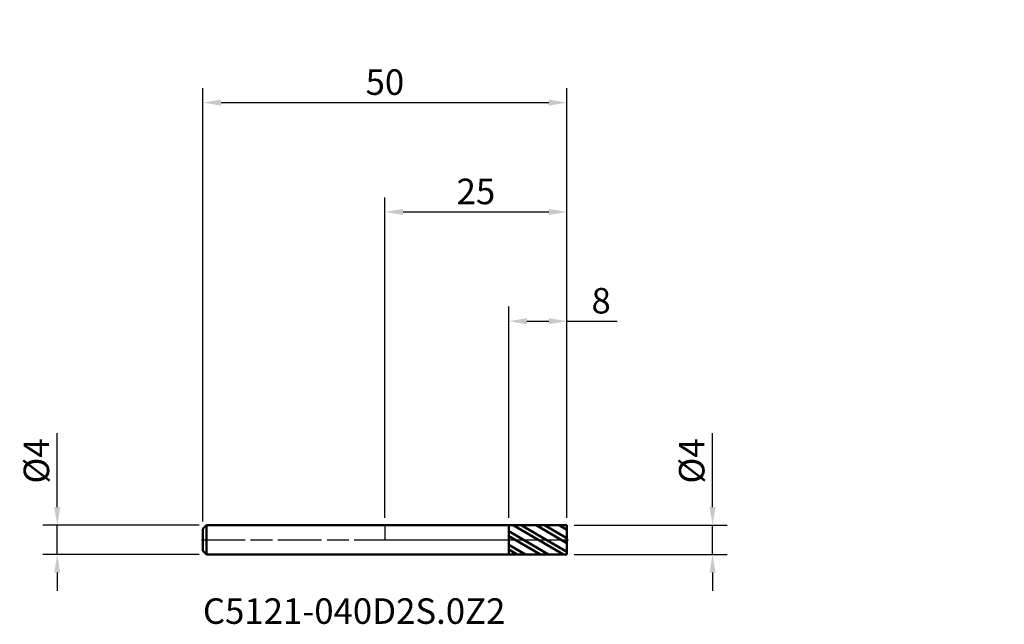
# Model space of a CAD drawing. Units: millimetres. Extents: x -50 to 85, y -12 to 71.
import ezdxf

# ---------------------------------------------------------------- set-up
doc = ezdxf.new("R2010")
doc.units = ezdxf.units.MM
doc.header["$PDMODE"] = 1
doc.linetypes.add('LONGDASH_DASH', pattern=[10.5, 6, -0.75, 3, -0.75])
for name, color, linetype, lineweight, plot in [('1', 4, 'Continuous', 50, False), ('CUT', 1, 'Continuous', 25, False), ('NOCUT', 7, 'Continuous', 25, False)]:
    doc.layers.add(name, color=color, linetype=linetype, lineweight=lineweight, plot=plot)
for name, color, linetype, lineweight in [('2', 7, 'Continuous', 25), ('4', 2, 'LONGDASH_DASH', 25), ('SK1', 4, 'Continuous', 50), ('SK2', 7, 'Continuous', 25), ('SK4', 2, 'LONGDASH_DASH', 25), ('SK6', 5, 'Continuous', 35)]:
    doc.layers.add(name, color=color, linetype=linetype, lineweight=lineweight)
doc.styles.add('STANDARD 3.5', font='monos.ttf', dxfattribs={"height": 3.5})
doc.styles.add('STANDARD 3.5 mm', font='monos.ttf', dxfattribs={"height": 3.5})
doc.dimstyles.new('AM_DIN', dxfattribs={"dimtxt": 3.5, "dimasz": 2.5, "dimexe": 2, "dimexo": 1, "dimgap": 1, "dimtad": 1, "dimdsep": 46, "dimtxsty": 'STANDARD 3.5 mm', "dimcen": 0.09, "dimadec": 0, "dimazin": 2, "dimtfac": 0.707107, "dimtmove": 0, "dimatfit": 3, "dimfxl": 1, "dimtolj": 1, "dimlwd": -1, "dimlwe": -1, "dimarcsym": 0})

# ---------------------------------------------------------------- blocks, each defined once
blk = doc.blocks.new('*D7')
at = {"layer": 'Defpoints', "color": 0}
for p in [(-45, 2), (-24.5, 2), (-24.5, -2)]:
    blk.add_point(p, dxfattribs=at)
at = {"layer": 'SK2', "color": 0}
for p, q in [((-45, 4.5), (-45, 14.642305)), ((-25.5, 2), (-47, 2)), ((-45, -2), (-45, 2)), ((-25.5, -2), (-47, -2)), ((-45, -4.5), (-45, -7))]:
    blk.add_line(p, q, dxfattribs=at)
for points in [[(-45.416667, 4.5), (-44.583333, 4.5), (-45, 2)], [(-45.416667, -4.5), (-44.583333, -4.5), (-45, -2)]]:
    blk.add_solid(points, dxfattribs=at)
at = {"layer": 'SK2', "color": 0, "insert": (-47.863141, 10.821152), "char_height": 3.5, "attachment_point": 5, "rotation": 90, "style": 'STANDARD 3.5 mm'}
blk.add_mtext('\\A1;%%C4', dxfattribs=at)
blk = doc.blocks.new('*D8')
at = {"layer": '2', "color": 0}
for p, q in [((45, 4.5), (45, 14.642305)), ((26, 2), (47, 2)), ((45, -2), (45, 2)), ((26, -2), (47, -2)), ((45, -4.5), (45, -7))]:
    blk.add_line(p, q, dxfattribs=at)
for points in [[(44.583333, 4.5), (45.416667, 4.5), (45, 2)], [(44.583333, -4.5), (45.416667, -4.5), (45, -2)]]:
    blk.add_solid(points, dxfattribs=at)
at = {"layer": 'Defpoints', "color": 0}
for p in [(25, 2), (25, -2), (45, -2)]:
    blk.add_point(p, dxfattribs=at)
at = {"layer": '2', "color": 0, "insert": (42.136859, 10.821152), "char_height": 3.5, "attachment_point": 5, "rotation": 90, "style": 'STANDARD 3.5 mm'}
blk.add_mtext('\\A1;%%C4', dxfattribs=at)
blk = doc.blocks.new('*D9')
at = {"layer": '2', "color": 0}
for p, q in [((0, 3), (0, 47)), ((25, 3), (25, 47)), ((2.5, 45), (22.5, 45))]:
    blk.add_line(p, q, dxfattribs=at)
for points in [[(2.5, 45.416667), (2.5, 44.583333), (0, 45)], [(22.5, 45.416667), (22.5, 44.583333), (25, 45)]]:
    blk.add_solid(points, dxfattribs=at)
at = {"layer": 'Defpoints', "color": 0}
for p in [(25, 45), (0, 2), (25, 2)]:
    blk.add_point(p, dxfattribs=at)
at = {"layer": '2', "color": 0, "insert": (12.5, 47.81149), "char_height": 3.5, "attachment_point": 5, "style": 'STANDARD 3.5 mm'}
blk.add_mtext('\\A1;25', dxfattribs=at)
blk = doc.blocks.new('*D10')
at = {"layer": 'Defpoints', "color": 0}
for p in [(25, 60), (-25, 1.5), (25, 2)]:
    blk.add_point(p, dxfattribs=at)
at = {"layer": 'SK2', "color": 0}
for p, q in [((-25, 2.5), (-25, 62)), ((25, 3), (25, 62)), ((-22.5, 60), (22.5, 60))]:
    blk.add_line(p, q, dxfattribs=at)
for points in [[(-22.5, 60.416667), (-22.5, 59.583333), (-25, 60)], [(22.5, 60.416667), (22.5, 59.583333), (25, 60)]]:
    blk.add_solid(points, dxfattribs=at)
at = {"layer": 'SK2', "color": 0, "insert": (0, 62.81149), "char_height": 3.5, "attachment_point": 5, "style": 'STANDARD 3.5 mm'}
blk.add_mtext('\\A1;50', dxfattribs=at)
blk = doc.blocks.new('*D11')
at = {"layer": '2', "color": 0}
for p, q in [((17, 2.999302), (17, 32)), ((25, 3), (25, 32)), ((19.5, 30), (22.5, 30)), ((25, 30), (31.907941, 30))]:
    blk.add_line(p, q, dxfattribs=at)
for points in [[(19.5, 30.416667), (19.5, 29.583333), (17, 30)], [(22.5, 30.416667), (22.5, 29.583333), (25, 30)]]:
    blk.add_solid(points, dxfattribs=at)
at = {"layer": 'Defpoints', "color": 0}
for p in [(25, 30), (17, 1.999302), (25, 2)]:
    blk.add_point(p, dxfattribs=at)
at = {"layer": '2', "color": 0, "insert": (29.70397, 32.81149), "char_height": 3.5, "attachment_point": 5, "style": 'STANDARD 3.5 mm'}
blk.add_mtext('\\A1;8', dxfattribs=at)

msp = doc.modelspace()

# ---------------------------------------------------------------- hatches: boundary and pattern name
at = {"layer": '1'}
h = msp.add_hatch(dxfattribs=at)
h.set_pattern_fill('STEEL', color=256, scale=0.5, angle=104.94677, style=0)
h.set_pattern_definition([(149.947, (0, 0), (-0.79503, -1.37408), []), (149.947, (-0.7669, -0.2047), (-0.79503, -1.37408), [])])
h.paths.add_polyline_path([(25, 0), (25, 2), (17, 1.999), (17, -1.999), (25, -2)])

# ---------------------------------------------------------------- linework, layer by layer
for p, q in [((17, 2), (0, 2)), ((17, -2), (17, 2)), ((25, 2), (17, 1.999)), ((25, -2), (25, 2)), ((0, -2), (17, -2)), ((17, -1.999), (25, -2))]:
    msp.add_line(p, q, dxfattribs=at)
for p in [(35.073, 71.375), (60.073, 71.375), (85.073, 71.375), (85.073, 69.375)]:
    msp.add_point(p, dxfattribs=at)
at = {"layer": '4'}
msp.add_line((0, 0), (25, 0), dxfattribs=at)
at = {"layer": 'CUT'}
msp.add_lwpolyline([(17, 1.999), (17, 0), (17, 0), (25, 0), (25, 0), (25, 2), (25, 2)], close=True, dxfattribs=at)
at = {"layer": 'NOCUT'}
msp.add_lwpolyline([(17, 2), (0, 2), (0, 2), (0, 0), (0, 0), (17, 0), (17, 0)], close=True, dxfattribs=at)
at = {"layer": 'SK1'}
for p, q in [((-24.5, 2), (-25, 1.5)), ((-25, -1.5), (-25, 1.5)), ((-24.5, -2), (-24.5, 2)), ((0, 2), (-24.5, 2)), ((-25, -1.5), (-24.5, -2)), ((-24.5, -2), (0, -2))]:
    msp.add_line(p, q, dxfattribs=at)
at = {"layer": 'SK4'}
msp.add_line((-25.2, 0), (25.2, 0), dxfattribs=at)

# ---------------------------------------------------------------- texts
at = {"layer": 'SK6', "insert": (-25, -12.62), "char_height": 3.5, "attachment_point": 7, "line_spacing_factor": 1.072372, "style": 'STANDARD 3.5'}
msp.add_mtext('C5121-040D2S.0Z2', dxfattribs=at)

# ---------------------------------------------------------------- dimensions: what is measured, and where the dimension line sits
at = {"layer": '2'}
for base, p1, picture, middle in [((25, 45), (0, 2), '*D9', (12.5, 45)), ((25, 30), (17, 1.999), '*D11', (29.704, 30))]:
    dim = msp.add_linear_dim(base=base, p1=p1, p2=(25, 2), dimstyle='AM_DIN', dxfattribs=at)
    dim.commit()
    dim.dimension.update_dxf_attribs({"geometry": picture, "text_midpoint": middle, "dimtype": 160})
dim = msp.add_linear_dim(base=(45, -2), p1=(25, 2), p2=(25, -2), angle=270, text='%%C<>', dimstyle='AM_DIN', dxfattribs=at)
dim.commit()
dim.dimension.update_dxf_attribs({"geometry": '*D8', "text_midpoint": (45, 10.821), "dimtype": 160})
at = {"layer": 'SK2'}
dim = msp.add_linear_dim(base=(25, 60), p1=(-25, 1.5), p2=(25, 2), dimstyle='AM_DIN', dxfattribs=at)
dim.commit()
dim.dimension.update_dxf_attribs({"geometry": '*D10', "text_midpoint": (0, 60), "dimtype": 160})
dim = msp.add_linear_dim(base=(-45, 2), p1=(-24.5, -2), p2=(-24.5, 2), angle=90, text='%%C<>', dimstyle='AM_DIN', dxfattribs=at)
dim.commit()
dim.dimension.update_dxf_attribs({"geometry": '*D7', "text_midpoint": (-45, 10.821), "dimtype": 160})

doc.saveas('drawing.dxf')
